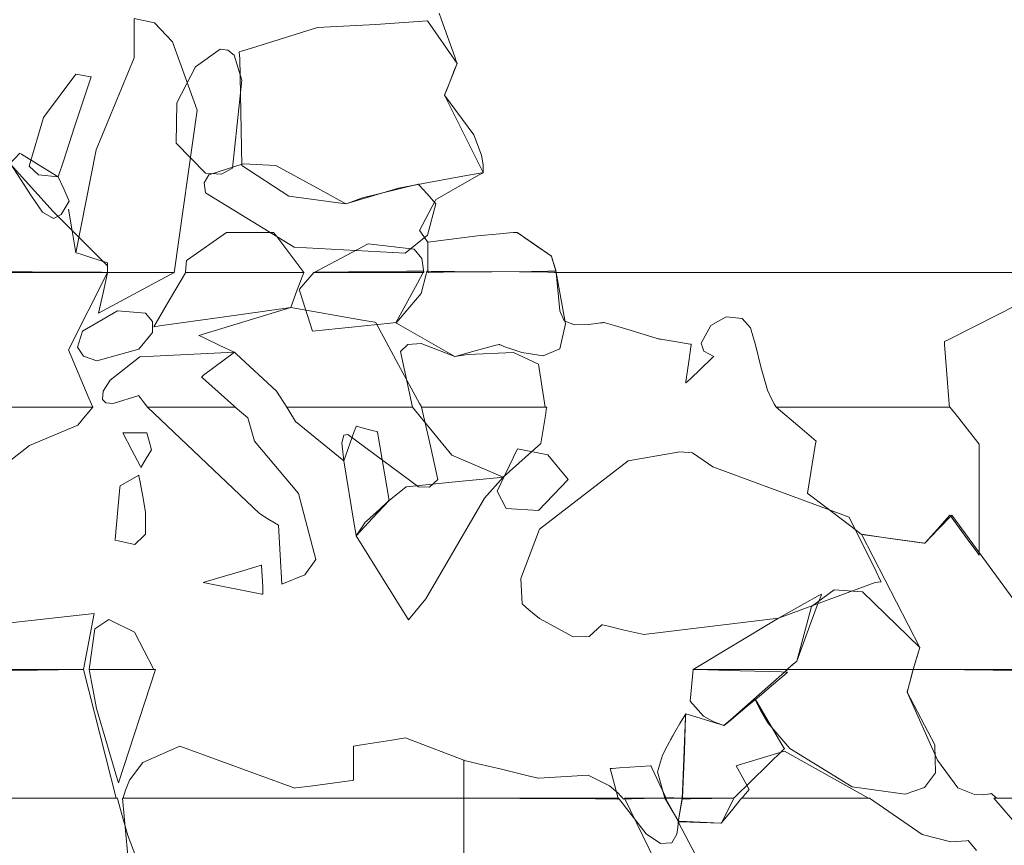
# Model space of a CAD drawing. Units: millimetres. Extents: x -69 to 69, y -62 to 62.
# Drawn here: x -22 to -21, y -19 to -18 of the extents above; entities that cross this region are included whole.
import ezdxf

# ---------------------------------------------------------------- set-up
doc = ezdxf.new("R2010")
doc.units = ezdxf.units.MM
doc.layers.add('Top$20', color=7, linetype='Continuous', true_color=0xffffff)

msp = doc.modelspace()

# ---------------------------------------------------------------- linework, layer by layer
at = {"layer": 'Top$20', "color": 7, "linetype": 'Continuous', "lineweight": 13}
for points in [[(-21.8368, -17.6857), (-21.8147, -17.6902), (-21.7953, -17.7107), (-21.7686, -17.7846), (-21.7936, -17.9604), (-21.7936, -17.9604), (-21.7936, -17.9604), (-21.8296, -17.9602), (-21.8625, -17.96), (-21.8654, -17.96), (-21.8656, -17.96), (-21.8656, -17.96), (-21.8656, -17.96), (-21.8656, -17.96), (-21.8656, -17.96), (-21.8656, -17.96), (-21.8656, -17.9599), (-21.8656, -17.9584), (-21.8656, -17.9549), (-21.8656, -17.9498), (-21.8656, -17.9498), (-21.8656, -17.9498), (-21.8827, -17.9443), (-21.8945, -17.9405), (-21.8995, -17.9389), (-21.8999, -17.9388), (-21.8999, -17.9388), (-21.8999, -17.9388), (-21.878, -17.8277), (-21.8368, -17.728), (-21.8368, -17.7068), (-21.8368, -17.6875), (-21.8368, -17.6858)], [(-21.5069, -17.6798), (-21.5043, -17.6871), (-21.4979, -17.7051), (-21.4901, -17.7271), (-21.4881, -17.7328), (-21.4877, -17.734), (-21.4876, -17.7343), (-21.4876, -17.7343), (-21.4876, -17.7343), (-21.4876, -17.7343), (-21.4876, -17.7343), (-21.4876, -17.7343), (-21.4876, -17.7343), (-21.4876, -17.7344), (-21.4876, -17.7344), (-21.4877, -17.7346), (-21.4879, -17.7351), (-21.4885, -17.7366), (-21.4902, -17.7409), (-21.4943, -17.7515), (-21.499, -17.7633), (-21.5007, -17.7675), (-21.501, -17.7684), (-21.5011, -17.7686), (-21.5011, -17.7686), (-21.5011, -17.7686), (-21.4694, -17.8112), (-21.4611, -17.8335), (-21.4595, -17.8438), (-21.4592, -17.8484), (-21.4592, -17.8504), (-21.4592, -17.8513), (-21.4592, -17.8517), (-21.4592, -17.8519), (-21.4592, -17.852), (-21.4592, -17.852), (-21.4592, -17.852), (-21.4592, -17.852), (-21.4592, -17.852), (-21.4592, -17.852), (-21.4592, -17.852), (-21.4593, -17.8521), (-21.4594, -17.8521), (-21.4598, -17.8523), (-21.4609, -17.853), (-21.4644, -17.855), (-21.4738, -17.8604), (-21.4946, -17.8722), (-21.5092, -17.8805), (-21.5104, -17.8812), (-21.5112, -17.8827), (-21.5282, -17.9146), (-21.5282, -17.9147), (-21.5282, -17.9147), (-21.5268, -17.9167), (-21.5221, -17.9234), (-21.5195, -17.9271), (-21.5193, -17.9274), (-21.5193, -17.9274), (-21.5193, -17.9274), (-21.4654, -17.9205), (-21.4415, -17.9182), (-21.431, -17.9174), (-21.4264, -17.917), (-21.4244, -17.9169), (-21.4235, -17.9168), (-21.4231, -17.9168), (-21.4229, -17.9168), (-21.4229, -17.9168), (-21.4228, -17.9168), (-21.4228, -17.9168), (-21.4228, -17.9168), (-21.4228, -17.9168), (-21.4228, -17.9168), (-21.4228, -17.9168), (-21.4228, -17.9168), (-21.4227, -17.9169), (-21.4225, -17.917), (-21.422, -17.9174), (-21.4203, -17.9185), (-21.4157, -17.9217), (-21.4042, -17.9297), (-21.3902, -17.9394), (-21.3865, -17.9419), (-21.3857, -17.9425), (-21.3856, -17.9426), (-21.3855, -17.9426), (-21.3855, -17.9426), (-21.3855, -17.9426), (-21.3855, -17.9426), (-21.3855, -17.9426), (-21.3855, -17.9426), (-21.3855, -17.9426), (-21.3855, -17.9427), (-21.3854, -17.943), (-21.3852, -17.9437), (-21.3846, -17.9457), (-21.383, -17.9507), (-21.3811, -17.9567), (-21.3806, -17.9583), (-21.3805, -17.9586), (-21.3805, -17.9587), (-21.3805, -17.9587), (-21.3805, -17.9587), (-21.3805, -17.9587), (-21.3805, -17.9587), (-21.3805, -17.9587), (-21.3805, -17.9587), (-21.3806, -17.9587), (-21.3808, -17.9587), (-21.3814, -17.9587), (-21.3835, -17.9587), (-21.3896, -17.9588), (-21.407, -17.959), (-21.4499, -17.9593), (-21.5021, -17.9598), (-21.5157, -17.9599), (-21.5186, -17.96), (-21.5192, -17.96), (-21.5193, -17.96), (-21.5193, -17.96), (-21.5193, -17.96), (-21.5193, -17.96), (-21.5193, -17.96), (-21.5193, -17.9599), (-21.5193, -17.9597), (-21.5193, -17.9593), (-21.5193, -17.9578), (-21.5193, -17.9537), (-21.5193, -17.9437), (-21.5193, -17.9314), (-21.5193, -17.9282), (-21.5193, -17.9276), (-21.5193, -17.9274), (-21.5193, -17.9274), (-21.5193, -17.9274), (-21.5193, -17.9274), (-21.5193, -17.9274), (-21.4654, -17.9205), (-21.4415, -17.9182), (-21.431, -17.9174), (-21.4264, -17.917), (-21.4244, -17.9169), (-21.4235, -17.9168), (-21.4231, -17.9168), (-21.4229, -17.9168), (-21.4229, -17.9168), (-21.4228, -17.9168), (-21.4228, -17.9168), (-21.4228, -17.9168), (-21.4228, -17.9168), (-21.4228, -17.9168), (-21.4228, -17.9168), (-21.4228, -17.9168), (-21.4227, -17.9169), (-21.4225, -17.917), (-21.4218, -17.9175), (-21.4198, -17.9188), (-21.4143, -17.9227), (-21.4013, -17.9317), (-21.3856, -17.9426), (-21.3855, -17.9426), (-21.3805, -17.9599), (-21.3805, -17.96), (-21.3372, -17.96), (-21.2216, -17.96), (-20.9022, -17.96), (-20.3098, -17.96)], [(-21.971, -17.8427), (-21.9245, -17.8943), (-21.8656, -17.9528), (-21.8656, -17.9528), (-21.8656, -17.9528), (-21.8656, -17.9564), (-21.8656, -17.9589), (-21.8656, -17.9599), (-21.8656, -17.96), (-21.8656, -17.96), (-21.8656, -17.96), (-21.9945, -17.96)], [(-21.9079, -17.8918), (-21.9039, -17.9153), (-21.9002, -17.9368), (-21.8999, -17.9387), (-21.8999, -17.9388), (-21.8999, -17.9388), (-21.9039, -17.9153), (-21.9076, -17.8938), (-21.9079, -17.892), (-21.9079, -17.8918), (-21.9079, -17.8918), (-21.9079, -17.8918)], [(-21.7814, -17.96), (-21.7805, -17.9513), (-21.7801, -17.9473), (-21.7801, -17.9473), (-21.7801, -17.9473), (-21.7801, -17.9473), (-21.779, -17.9465), (-21.7369, -17.9168), (-21.7115, -17.9168), (-21.6877, -17.9168), (-21.6861, -17.9168), (-21.6861, -17.9168), (-21.6861, -17.9168), (-21.686, -17.9169), (-21.6826, -17.9214), (-21.6543, -17.9589), (-21.6535, -17.96), (-21.6535, -17.96), (-21.6535, -17.96), (-21.6535, -17.96), (-21.6535, -17.96), (-21.6537, -17.96), (-21.694, -17.96), (-21.7517, -17.96), (-21.7791, -17.96), (-21.7812, -17.96), (-21.7813, -17.96), (-21.7814, -17.96)], [(-22.0831, -17.9589), (-21.9472, -17.9596), (-21.872, -17.9599), (-21.866, -17.96), (-21.8656, -17.96), (-21.8656, -17.96), (-21.8656, -17.96), (-21.8656, -17.96), (-21.9079, -18.0438), (-21.8858, -18.0959), (-21.8817, -18.1056), (-21.8817, -18.1056), (-21.8817, -18.1056), (-21.8841, -18.1056), (-21.9905, -18.1056)], [(-21.6535, -17.96), (-21.6605, -17.979), (-21.6675, -17.9981), (-21.6675, -17.9981), (-21.6675, -17.9981), (-21.7416, -18.0084), (-21.8093, -18.0179), (-21.8152, -18.0188), (-21.8156, -18.0188), (-21.8156, -18.0188), (-21.8156, -18.0188), (-21.8156, -18.0188), (-21.8156, -18.0188), (-21.7985, -17.9896), (-21.7814, -17.9604), (-21.7814, -17.9604), (-21.7814, -17.9604), (-21.7174, -17.9602), (-21.659, -17.96), (-21.6539, -17.96), (-21.6535, -17.96), (-21.6535, -17.96), (-21.6535, -17.96)], [(-20.7804, -17.9602), (-21.1021, -17.9601), (-21.3289, -17.96), (-21.377, -17.96), (-21.3798, -17.96), (-21.3803, -17.96), (-21.3804, -17.96), (-21.3805, -17.96), (-21.3805, -17.96), (-21.3805, -17.96), (-21.3805, -17.96), (-21.3703, -18.0157), (-21.3765, -18.0428), (-21.3944, -18.0501), (-21.4174, -18.0466), (-21.4305, -18.0424), (-21.4369, -18.04), (-21.4399, -18.0388), (-21.4412, -18.0383), (-21.4418, -18.038), (-21.4421, -18.0379), (-21.4422, -18.0379), (-21.4422, -18.0379), (-21.4422, -18.0379), (-21.4423, -18.0379), (-21.4423, -18.0379), (-21.4423, -18.0379), (-21.4423, -18.0379), (-21.4423, -18.0379), (-21.4423, -18.0379), (-21.4424, -18.0379), (-21.4426, -18.038), (-21.4434, -18.0382), (-21.4457, -18.0388), (-21.4522, -18.0406), (-21.468, -18.0449), (-21.4896, -18.0508), (-21.4901, -18.051), (-21.4901, -18.051), (-21.4901, -18.051), (-21.5, -18.0453), (-21.5532, -18.0148), (-21.5536, -18.0146), (-21.5536, -18.0146), (-21.5536, -18.0146), (-21.5536, -18.0146), (-21.5511, -18.0116), (-21.5265, -17.9828), (-21.521, -17.962), (-21.5202, -17.959), (-21.5202, -17.9587), (-21.5202, -17.9587), (-21.5202, -17.9587), (-21.5202, -17.9587), (-21.5201, -17.9587), (-21.5185, -17.9587), (-21.4905, -17.959), (-21.4201, -17.9596), (-21.3895, -17.9599), (-21.3823, -17.96), (-21.3808, -17.96), (-21.3805, -17.96), (-21.3805, -17.96), (-21.3805, -17.96), (-21.3805, -17.96), (-21.3805, -17.96), (-21.3766, -18.0017), (-21.3719, -18.0123), (-21.3605, -18.0167), (-21.3455, -18.0164), (-21.3367, -18.0153), (-21.3324, -18.0147), (-21.3304, -18.0144), (-21.3295, -18.0143), (-21.3291, -18.0142), (-21.3289, -18.0142), (-21.3289, -18.0142), (-21.3288, -18.0142), (-21.3288, -18.0142), (-21.3288, -18.0142), (-21.3288, -18.0142), (-21.3288, -18.0142), (-21.3288, -18.0142), (-21.3287, -18.0142), (-21.3284, -18.0143), (-21.3275, -18.0145), (-21.3249, -18.0153), (-21.3175, -18.0176), (-21.2992, -18.023), (-21.2769, -18.0297), (-21.2711, -18.0315), (-21.2699, -18.0318), (-21.2696, -18.0319), (-21.2696, -18.0319), (-21.2695, -18.0319), (-21.2695, -18.0319), (-21.2695, -18.0319), (-21.2695, -18.0319), (-21.2695, -18.032), (-21.2693, -18.032), (-21.2688, -18.0321), (-21.2672, -18.0323), (-21.2628, -18.0331), (-21.252, -18.0349), (-21.2399, -18.0369), (-21.2356, -18.0377), (-21.2346, -18.0378), (-21.2344, -18.0379), (-21.2344, -18.0379), (-21.2344, -18.0379), (-21.2344, -18.0379), (-21.2344, -18.0379), (-21.2344, -18.0379), (-21.2344, -18.0379), (-21.2344, -18.038), (-21.2344, -18.0382), (-21.2345, -18.0388), (-21.2348, -18.0406), (-21.2355, -18.0459), (-21.2374, -18.0588), (-21.2401, -18.078), (-21.2403, -18.0794), (-21.2403, -18.0797), (-21.2403, -18.0798), (-21.2403, -18.0798), (-21.2403, -18.0798), (-21.2403, -18.0798), (-21.2403, -18.0798), (-21.2403, -18.0797), (-21.2403, -18.0797), (-21.2401, -18.0796), (-21.2397, -18.0791), (-21.2383, -18.0779), (-21.2345, -18.0743), (-21.2251, -18.0654), (-21.2112, -18.0522), (-21.2101, -18.0512), (-21.2099, -18.051), (-21.2099, -18.051), (-21.2099, -18.051), (-21.2099, -18.051), (-21.2207, -18.0453), (-21.2237, -18.0366), (-21.213, -18.0174), (-21.1967, -18.0082), (-21.1794, -18.01), (-21.1701, -18.0201), (-21.1643, -18.0398), (-21.159, -18.0622), (-21.1518, -18.0872), (-21.1472, -18.0976), (-21.1447, -18.1021), (-21.1435, -18.104), (-21.143, -18.1049), (-21.1427, -18.1053), (-21.1426, -18.1055), (-21.1426, -18.1055), (-21.1426, -18.1056), (-21.1426, -18.1056), (-21.1425, -18.1056), (-21.1425, -18.1056), (-21.1425, -18.1056), (-21.1425, -18.1056), (-21.1425, -18.1056), (-21.1425, -18.1056), (-21.1424, -18.1056), (-21.1422, -18.1056), (-21.1414, -18.1056), (-21.1389, -18.1056), (-21.1314, -18.1056), (-21.1101, -18.1056), (-21.0565, -18.1056), (-20.9673, -18.1056), (-20.9575, -18.1056), (-20.9555, -18.1056), (-20.9551, -18.1056), (-20.955, -18.1056), (-20.955, -18.1056), (-20.955, -18.1056), (-20.9552, -18.1026), (-20.9578, -18.0702), (-20.9603, -18.0379), (-20.9605, -18.0349), (-20.955, -18.0321), (-20.9031, -18.006), (-20.8831, -17.996)], [(-21.8817, -18.1056), (-21.8897, -18.1153), (-21.8978, -18.1251), (-21.9501, -18.1471), (-21.982, -18.1721), (-22.0165, -18.1507), (-22.051, -18.1293), (-22.0633, -18.1187), (-22.0756, -18.1081), (-22.0756, -18.1081), (-22.0756, -18.1081), (-22.0756, -18.1069), (-22.0756, -18.106), (-22.0756, -18.1056), (-22.0756, -18.1056), (-22.0756, -18.1056), (-22.0756, -18.1056), (-21.9786, -18.1056), (-21.89, -18.1056), (-21.8822, -18.1056), (-21.8817, -18.1056), (-21.8817, -18.1056), (-21.8817, -18.1056)], [(-21.5261, -18.1056), (-21.5172, -18.1447), (-21.5083, -18.1839), (-21.5174, -18.1921), (-21.5292, -18.1917), (-21.6058, -18.1352), (-21.6099, -18.1359), (-21.6124, -18.1443), (-21.6099, -18.1636), (-21.6099, -18.1636), (-21.6099, -18.1636), (-21.6624, -18.1213), (-21.6696, -18.1092), (-21.6716, -18.1058), (-21.6717, -18.1056), (-21.6717, -18.1056), (-21.6717, -18.1056), (-21.6672, -18.1056), (-21.6505, -18.1056), (-21.5788, -18.1056), (-21.5392, -18.1056), (-21.536, -18.1056), (-21.5358, -18.1056), (-21.5358, -18.1056), (-21.5358, -18.1056), (-21.4931, -18.1576), (-21.4376, -18.1814), (-21.4376, -18.1814), (-21.4376, -18.1814), (-21.397, -18.145), (-21.3921, -18.1147), (-21.3907, -18.1062), (-21.3906, -18.1056), (-21.3906, -18.1056), (-21.3951, -18.1056), (-21.4118, -18.1056), (-21.4832, -18.1056), (-21.5227, -18.1056), (-21.5259, -18.1056), (-21.5261, -18.1056), (-21.5261, -18.1056), (-21.5261, -18.1056)], [(-21.1425, -18.1056), (-21.1169, -18.1274), (-21.0994, -18.1424), (-21.0994, -18.1424), (-21.0994, -18.1424), (-21.0994, -18.1424), (-21.0994, -18.1424), (-21.0994, -18.1425), (-21.0998, -18.1449), (-21.1087, -18.1986), (-21.1087, -18.1987), (-21.1087, -18.1987), (-21.1086, -18.1988), (-21.1078, -18.1994), (-21.0889, -18.2138), (-21.0557, -18.2391), (-21.0504, -18.2431), (-21.0503, -18.2432), (-21.0216, -18.2473), (-20.9829, -18.2527), (-20.9818, -18.2529), (-20.9817, -18.2529), (-20.9817, -18.2529), (-20.9817, -18.2529), (-20.9812, -18.2524), (-20.9681, -18.2377), (-20.9579, -18.2262), (-20.9546, -18.2224), (-20.9546, -18.2224), (-20.9546, -18.2224), (-20.9541, -18.2231), (-20.9474, -18.2322), (-20.9329, -18.252), (-20.9251, -18.2625), (-20.9228, -18.2656), (-20.9228, -18.2656), (-20.9228, -18.2656), (-20.9228, -18.2654), (-20.9228, -18.2614), (-20.9228, -18.2113), (-20.9228, -18.1458), (-20.949, -18.1126), (-20.9545, -18.1057), (-20.9546, -18.1056), (-20.9546, -18.1056), (-20.9546, -18.1056), (-20.956, -18.1056), (-21.0557, -18.1056), (-21.1352, -18.1056), (-21.142, -18.1056), (-21.1425, -18.1056)], [(-21.8491, -18.1335), (-21.8393, -18.1522), (-21.8304, -18.1692), (-21.8297, -18.1707), (-21.8296, -18.1708), (-21.8296, -18.1708), (-21.8296, -18.1708), (-21.8296, -18.1708), (-21.8296, -18.1708), (-21.8239, -18.1613), (-21.8182, -18.1517), (-21.8182, -18.1517), (-21.8182, -18.1517), (-21.8207, -18.1426), (-21.8233, -18.1335), (-21.8233, -18.1335), (-21.8233, -18.1335), (-21.8362, -18.1335), (-21.848, -18.1335), (-21.849, -18.1335), (-21.8491, -18.1335), (-21.8491, -18.1335), (-21.8491, -18.1335)], [(-21.8317, -18.1793), (-21.8438, -18.186), (-21.852, -18.1907), (-21.8521, -18.1907), (-21.8521, -18.1907), (-21.8522, -18.1924), (-21.8545, -18.2165), (-21.8575, -18.2488), (-21.8576, -18.2495), (-21.8576, -18.2495), (-21.8576, -18.2495), (-21.8575, -18.2495), (-21.8542, -18.2503), (-21.836, -18.2542), (-21.836, -18.2542), (-21.836, -18.2542), (-21.8263, -18.2449), (-21.8246, -18.2432), (-21.8245, -18.2432), (-21.8245, -18.2432), (-21.8245, -18.2432), (-21.8245, -18.2432), (-21.8245, -18.2431), (-21.8245, -18.2193), (-21.8275, -18.2024), (-21.8303, -18.1868), (-21.8316, -18.1798), (-21.8317, -18.1793), (-21.8317, -18.1793), (-21.8317, -18.1793)], [(-20.8708, -18.3342), (-20.9525, -18.2224), (-20.9525, -18.2224), (-20.9525, -18.2224), (-20.9671, -18.2377), (-20.9817, -18.2529), (-20.9817, -18.2529), (-20.9817, -18.2529), (-21.016, -18.248), (-21.0473, -18.2436), (-21.0501, -18.2432), (-21.0502, -18.2432), (-21.0503, -18.2432), (-20.9872, -18.3655), (-20.9872, -18.3655), (-20.9872, -18.3655), (-20.9914, -18.3796), (-20.9944, -18.3892), (-20.9944, -18.3892), (-21.129, -18.3892), (-21.1307, -18.3892), (-21.129, -18.3878), (-21.1201, -18.3803), (-21.1201, -18.3803), (-21.0976, -18.3192), (-21.0943, -18.3103), (-21.0934, -18.3079), (-21.0934, -18.3079), (-21.0976, -18.3099), (-21.14, -18.3338), (-21.2323, -18.3892), (-21.2323, -18.3892), (-21.2323, -18.3892), (-21.1815, -18.3892), (-21.1351, -18.3892), (-21.131, -18.3892), (-21.1307, -18.3892), (-21.1307, -18.3892), (-21.1307, -18.3892), (-21.1307, -18.3892), (-21.1254, -18.3848), (-21.1201, -18.3803), (-21.1044, -18.3213), (-21.0798, -18.3031), (-21.0491, -18.3054), (-20.9872, -18.3655), (-20.9872, -18.3655), (-20.9872, -18.3655), (-20.9908, -18.3774), (-20.9941, -18.3882), (-20.9944, -18.3892), (-20.9944, -18.3892), (-20.9944, -18.3892), (-20.9944, -18.3892), (-20.8293, -18.3892)], [(-21.7623, -18.2952), (-21.6989, -18.3078), (-21.6975, -18.3079), (-21.6975, -18.3079), (-21.6975, -18.3079), (-21.6975, -18.3079), (-21.6975, -18.3079), (-21.6975, -18.3079), (-21.6975, -18.3003), (-21.6992, -18.277), (-21.6992, -18.2766), (-21.6992, -18.2766), (-21.6992, -18.2766), (-21.6992, -18.2766), (-21.6993, -18.2766), (-21.7192, -18.2825), (-21.7477, -18.2909), (-21.7612, -18.2949), (-21.7622, -18.2952), (-21.7623, -18.2952), (-21.7623, -18.2952)], [(-22.0346, -18.3914), (-21.9414, -18.39), (-21.8956, -18.3893), (-21.8921, -18.3892), (-21.8919, -18.3892), (-21.8918, -18.3892), (-21.8918, -18.3892), (-21.8563, -18.5285), (-21.8563, -18.5285), (-21.8563, -18.5285), (-22.1298, -18.5285)], [(-21.8855, -18.3892), (-21.8815, -18.4104), (-21.8774, -18.4316), (-21.8656, -18.4718), (-21.8548, -18.5085), (-21.8538, -18.5118), (-21.8537, -18.512), (-21.8537, -18.512), (-21.8537, -18.512), (-21.8139, -18.3892), (-21.8139, -18.3892), (-21.8139, -18.3892), (-21.8497, -18.3892), (-21.8824, -18.3892), (-21.8853, -18.3892), (-21.8855, -18.3892), (-21.8855, -18.3892), (-21.8855, -18.3892)], [(-20.8772, -18.3903), (-20.9695, -18.3895), (-20.9903, -18.3893), (-20.9944, -18.3892), (-20.9944, -18.3893), (-20.997, -18.3992), (-20.9997, -18.41), (-21.0005, -18.413), (-21.0007, -18.4136), (-21.0007, -18.4138), (-21.0007, -18.4138), (-21.0007, -18.4138), (-20.9708, -18.4709), (-20.9702, -18.5009), (-20.9822, -18.5167), (-21.0029, -18.5242), (-21.0602, -18.5161), (-21.1277, -18.4747), (-21.1514, -18.4471), (-21.1596, -18.4333), (-21.1628, -18.427), (-21.164, -18.4241), (-21.1646, -18.4228), (-21.1648, -18.4223), (-21.1649, -18.422), (-21.165, -18.4219), (-21.165, -18.4219), (-21.165, -18.4218), (-21.165, -18.4218), (-21.165, -18.4218), (-21.165, -18.4218), (-21.165, -18.4218), (-21.165, -18.4218), (-21.1649, -18.4218), (-21.1647, -18.4216), (-21.1642, -18.4212), (-21.1627, -18.4199), (-21.1583, -18.4162), (-21.1476, -18.407), (-21.1317, -18.3935), (-21.1304, -18.3923), (-21.1303, -18.3922), (-21.1303, -18.3922), (-21.1303, -18.3922), (-21.1303, -18.3922), (-21.1303, -18.3922), (-21.1303, -18.3922), (-21.1303, -18.3922), (-21.1303, -18.3922), (-21.1305, -18.3922), (-21.131, -18.3922), (-21.1325, -18.3921), (-21.137, -18.392), (-21.1498, -18.3916), (-21.1813, -18.3907), (-21.2279, -18.3894), (-21.232, -18.3892), (-21.2322, -18.3892), (-21.2323, -18.3892), (-21.2323, -18.3892), (-21.2323, -18.3892), (-21.2354, -18.4236), (-21.2209, -18.4399), (-21.2098, -18.4458), (-21.2039, -18.4481), (-21.2011, -18.4491), (-21.1999, -18.4495), (-21.1993, -18.4496), (-21.199, -18.4497), (-21.1989, -18.4497), (-21.1989, -18.4498), (-21.1989, -18.4498), (-21.1988, -18.4498), (-21.1988, -18.4498), (-21.1988, -18.4498), (-21.1988, -18.4498), (-21.1988, -18.4498), (-21.1988, -18.4498), (-21.1988, -18.4497), (-21.1986, -18.4496), (-21.1981, -18.4491), (-21.1965, -18.4477), (-21.1919, -18.4436), (-21.1793, -18.4325), (-21.1515, -18.408), (-21.1303, -18.3892), (-21.1244, -18.3892), (-20.9948, -18.3892), (-20.9944, -18.3892), (-20.9944, -18.3892), (-20.9944, -18.3892), (-20.9944, -18.3892), (-20.9944, -18.3892), (-20.9944, -18.3894), (-20.9954, -18.3931), (-20.9991, -18.4075), (-21.0004, -18.4124), (-21.0006, -18.4135), (-21.0007, -18.4137), (-21.0007, -18.4138), (-21.0007, -18.4138), (-21.0007, -18.4138), (-20.9681, -18.4872), (-20.946, -18.5173), (-20.9279, -18.5246), (-20.9182, -18.5248), (-20.9136, -18.5242), (-20.9114, -18.5238), (-20.9105, -18.5236), (-20.91, -18.5235), (-20.9099, -18.5235), (-20.9098, -18.5234), (-20.9097, -18.5234), (-20.9097, -18.5234), (-20.9097, -18.5234), (-20.9097, -18.5234), (-20.9097, -18.5234), (-20.9097, -18.5234), (-20.9097, -18.5234), (-20.9097, -18.5235), (-20.9096, -18.5236), (-20.9093, -18.5238), (-20.9084, -18.5246), (-20.9065, -18.5264), (-20.9042, -18.5285), (-20.9042, -18.5285), (-20.8977, -18.5285), (-20.8851, -18.5285)], [(-21.4804, -18.5285), (-21.4804, -18.5285), (-21.4804, -18.5284), (-21.4804, -18.5282), (-21.4804, -18.5276), (-21.4804, -18.5258), (-21.4804, -18.5206), (-21.4804, -18.508), (-21.4804, -18.4892), (-21.4804, -18.4876), (-21.4804, -18.4875), (-21.4804, -18.4874), (-21.4804, -18.4874), (-21.4804, -18.4874), (-21.4804, -18.4874), (-21.4803, -18.4874), (-21.4803, -18.4875), (-21.4802, -18.4875), (-21.4798, -18.4876), (-21.4786, -18.4879), (-21.475, -18.4887), (-21.4648, -18.4912), (-21.4397, -18.4972), (-21.4091, -18.5045), (-21.4012, -18.5064), (-21.3995, -18.5068), (-21.3992, -18.5069), (-21.3991, -18.5069), (-21.3991, -18.5069), (-21.3991, -18.5069), (-21.3457, -18.5034), (-21.3226, -18.5152), (-21.3139, -18.5227), (-21.3103, -18.5263), (-21.3088, -18.528), (-21.3082, -18.5288), (-21.3079, -18.5291), (-21.3077, -18.5292), (-21.3077, -18.5293), (-21.3077, -18.5293), (-21.3077, -18.5293), (-21.3076, -18.5294), (-21.3076, -18.5294), (-21.3076, -18.5294), (-21.3076, -18.5294), (-21.3076, -18.5294), (-21.3076, -18.5294), (-21.3075, -18.5294), (-21.3073, -18.5293), (-21.3067, -18.5293), (-21.3047, -18.5293), (-21.2991, -18.5292), (-21.2852, -18.5289), (-21.2647, -18.5285), (-21.2629, -18.5285), (-21.2628, -18.5285), (-21.2628, -18.5285), (-21.2708, -18.4999), (-21.2653, -18.4821), (-21.2605, -18.4723), (-21.2579, -18.4674), (-21.2566, -18.4652), (-21.256, -18.4641), (-21.2558, -18.4637), (-21.2557, -18.4635), (-21.2556, -18.4634), (-21.2556, -18.4634), (-21.2556, -18.4633), (-21.2556, -18.4633), (-21.2556, -18.4633), (-21.2556, -18.4633), (-21.2555, -18.4632), (-21.2554, -18.4631), (-21.2552, -18.4626), (-21.2543, -18.4612), (-21.252, -18.4571), (-21.2465, -18.4477), (-21.2403, -18.4371), (-21.2403, -18.4371), (-21.2403, -18.4371), (-21.2403, -18.4371), (-21.2403, -18.4371), (-21.2403, -18.4373), (-21.2404, -18.4383), (-21.2405, -18.4416), (-21.2409, -18.4515), (-21.2418, -18.4776), (-21.2437, -18.5282), (-21.2437, -18.5292), (-21.2437, -18.5294), (-21.2437, -18.5294), (-21.2437, -18.5294), (-21.2351, -18.5292), (-21.1887, -18.5285), (-21.1873, -18.5272), (-21.1343, -18.4754), (-21.1336, -18.4747), (-21.1341, -18.474), (-21.1362, -18.4705), (-21.1639, -18.4237), (-21.1649, -18.422), (-21.165, -18.4219), (-21.165, -18.4218), (-21.165, -18.4218), (-21.165, -18.4218), (-21.165, -18.4218), (-21.1651, -18.4219), (-21.1667, -18.4233), (-21.1738, -18.4291), (-21.1908, -18.4432), (-21.1988, -18.4498), (-21.2084, -18.4469), (-21.2342, -18.439), (-21.2401, -18.4372), (-21.2403, -18.4371), (-21.2403, -18.4371), (-21.2403, -18.4371), (-21.2403, -18.4371), (-21.2403, -18.4375), (-21.2404, -18.44), (-21.2435, -18.5126), (-21.2441, -18.5283), (-21.2441, -18.5285), (-21.2441, -18.5285), (-21.2441, -18.5285), (-21.2442, -18.5285), (-21.2443, -18.5285), (-21.2549, -18.5285), (-21.2599, -18.5285), (-21.2612, -18.5285), (-21.2614, -18.5285), (-21.2615, -18.5285), (-21.2615, -18.5285), (-21.2615, -18.5285), (-21.2615, -18.5285), (-21.2615, -18.5285), (-21.2615, -18.5285), (-21.2615, -18.5285), (-21.2615, -18.5284), (-21.2616, -18.5283), (-21.2618, -18.5278), (-21.2625, -18.5264), (-21.2644, -18.5224), (-21.2691, -18.5124), (-21.2769, -18.4957), (-21.2778, -18.4938), (-21.278, -18.4935), (-21.278, -18.4934), (-21.278, -18.4934), (-21.2781, -18.4934), (-21.2781, -18.4934), (-21.2784, -18.4934), (-21.3118, -18.4956), (-21.3198, -18.4962), (-21.3216, -18.4963), (-21.322, -18.4963), (-21.322, -18.4963), (-21.322, -18.4963), (-21.3199, -18.5043), (-21.3141, -18.5258), (-21.3133, -18.529), (-21.3132, -18.5293), (-21.3132, -18.5294), (-21.3132, -18.5294), (-21.3132, -18.5294), (-21.3132, -18.5294), (-21.3132, -18.5294), (-21.3134, -18.5294), (-21.3141, -18.5294), (-21.3377, -18.5292), (-21.4196, -18.5288), (-21.4788, -18.5285), (-21.4803, -18.5285), (-21.4804, -18.5285), (-21.4804, -18.5285), (-21.4804, -18.5285), (-21.4804, -18.5284), (-21.4804, -18.5274), (-21.4804, -18.5235), (-21.4804, -18.4899), (-21.4804, -18.4874), (-21.5369, -18.4658), (-21.5434, -18.4633), (-21.558, -18.4656), (-21.5909, -18.4708), (-21.5995, -18.4722), (-21.5997, -18.4722), (-21.5997, -18.4722), (-21.5997, -18.4722), (-21.5997, -18.4723), (-21.5997, -18.5075), (-21.5997, -18.5087), (-21.5997, -18.509), (-21.5997, -18.509), (-21.5997, -18.509), (-21.5997, -18.509), (-21.5998, -18.509), (-21.5999, -18.5091), (-21.6002, -18.5091), (-21.6011, -18.5092), (-21.6039, -18.5096), (-21.6435, -18.5149), (-21.6587, -18.5169), (-21.6623, -18.5174), (-21.6631, -18.5175), (-21.6632, -18.5175), (-21.6632, -18.5175), (-21.6632, -18.5175), (-21.7874, -18.4722), (-21.8274, -18.4898), (-21.8418, -18.5091), (-21.8462, -18.5196), (-21.8477, -18.5245), (-21.8482, -18.5267), (-21.8485, -18.5277), (-21.8486, -18.5282), (-21.8486, -18.5284), (-21.8487, -18.5284), (-21.8487, -18.5285), (-21.8487, -18.5285), (-21.8487, -18.5285), (-21.8487, -18.5285), (-21.8487, -18.5285), (-21.8487, -18.5285), (-21.8486, -18.5285), (-21.8486, -18.5285), (-21.8484, -18.5285), (-21.8478, -18.5285), (-21.8461, -18.5285), (-21.8406, -18.5285), (-21.8243, -18.5285), (-21.7782, -18.5285), (-21.6645, -18.5285), (-21.4962, -18.5285), (-21.4814, -18.5285), (-21.4804, -18.5285), (-21.4804, -18.5285), (-21.4804, -18.5285)], [(-22.0438, -18.5285), (-21.8712, -18.5285), (-21.8561, -18.5285), (-21.8551, -18.5285), (-21.855, -18.5285), (-21.855, -18.5285), (-21.855, -18.5285), (-21.855, -18.5286), (-21.8545, -18.5302), (-21.8493, -18.5486), (-21.8436, -18.5687), (-21.8224, -18.6246), (-21.8031, -18.6757), (-21.8014, -18.6802), (-21.8013, -18.6805), (-21.8013, -18.6805), (-21.8013, -18.6805), (-21.9901, -18.7554)], [(-21.4802, -18.6314), (-21.4803, -18.5737), (-21.4804, -18.5484), (-21.4804, -18.5373), (-21.4804, -18.5324), (-21.4804, -18.5302), (-21.4804, -18.5292), (-21.4804, -18.5288), (-21.4804, -18.5286), (-21.4804, -18.5286), (-21.4804, -18.5285), (-21.4804, -18.5285), (-21.4804, -18.5285), (-21.4804, -18.5285), (-21.4804, -18.5285), (-21.4804, -18.5285), (-21.4806, -18.5285), (-21.4812, -18.5285), (-21.4829, -18.5285), (-21.4884, -18.5285), (-21.5047, -18.5285), (-21.551, -18.5285), (-21.6649, -18.5285), (-21.8336, -18.5285), (-21.8484, -18.5285), (-21.8494, -18.5285), (-21.8495, -18.5285), (-21.8495, -18.5285), (-21.8495, -18.5285), (-21.8495, -18.5285), (-21.8422, -18.6064)], [(-21.4802, -18.6314), (-21.4804, -18.5737), (-21.4804, -18.5484), (-21.4804, -18.5373), (-21.4804, -18.5324), (-21.4804, -18.5302), (-21.4804, -18.5292), (-21.4804, -18.5288), (-21.4804, -18.5286), (-21.4804, -18.5286), (-21.4804, -18.5285), (-21.4804, -18.5285), (-21.4804, -18.5285), (-21.4804, -18.5285), (-21.4804, -18.5285), (-21.4803, -18.5285), (-21.4803, -18.5285), (-21.48, -18.5285), (-21.4792, -18.5285), (-21.4767, -18.5285), (-21.4693, -18.5285), (-21.4484, -18.5285), (-21.3968, -18.5285), (-21.3393, -18.5285), (-21.315, -18.5285), (-21.3133, -18.5285), (-21.3132, -18.5285), (-21.3131, -18.5285), (-21.3131, -18.5285), (-21.2832, -18.567), (-21.2677, -18.5773), (-21.2555, -18.5768), (-21.2499, -18.5672), (-21.2487, -18.56), (-21.2484, -18.5563), (-21.2484, -18.5545), (-21.2484, -18.5537), (-21.2484, -18.5533), (-21.2484, -18.5532), (-21.2484, -18.5531), (-21.2484, -18.5531), (-21.2484, -18.5531), (-21.2484, -18.5531), (-21.2484, -18.5531), (-21.2484, -18.553), (-21.2484, -18.553), (-21.2485, -18.5529), (-21.2487, -18.5526), (-21.2492, -18.5515), (-21.2509, -18.5487), (-21.255, -18.5414), (-21.2618, -18.5293), (-21.2627, -18.5278), (-21.2628, -18.5277), (-21.2628, -18.5277), (-21.2628, -18.5277), (-21.2628, -18.5277), (-21.2627, -18.5277), (-21.2626, -18.5277), (-21.262, -18.5277), (-21.2442, -18.5285), (-21.2441, -18.5285), (-21.2441, -18.5285), (-21.2441, -18.5285), (-21.2441, -18.5285), (-21.2441, -18.5285), (-21.2441, -18.5285), (-21.2442, -18.5286), (-21.2448, -18.5323), (-21.2482, -18.5521), (-21.2483, -18.5529), (-21.2484, -18.553), (-21.2484, -18.553), (-21.2484, -18.5531), (-21.2481, -18.5531), (-21.2472, -18.5531), (-21.2023, -18.5556), (-21.2018, -18.5556), (-21.2017, -18.5554), (-21.1968, -18.5456), (-21.1887, -18.5295), (-21.1883, -18.5286), (-21.1883, -18.5285), (-21.1883, -18.5285), (-21.1883, -18.5285), (-21.1883, -18.5285), (-21.1883, -18.5285), (-21.1883, -18.5285), (-21.1884, -18.5285), (-21.1942, -18.5285), (-21.2426, -18.5285), (-21.2437, -18.5285), (-21.244, -18.53), (-21.2481, -18.5518), (-21.2483, -18.5528), (-21.2484, -18.553), (-21.2484, -18.553), (-21.2484, -18.5531), (-21.2484, -18.5531), (-21.2484, -18.553), (-21.2484, -18.553), (-21.2484, -18.553), (-21.2485, -18.5528), (-21.2488, -18.5523), (-21.2572, -18.538), (-21.2628, -18.5285), (-21.2631, -18.5285), (-21.2862, -18.5285), (-21.3015, -18.5285), (-21.3053, -18.5285), (-21.3062, -18.5285), (-21.3063, -18.5285), (-21.3064, -18.5285), (-21.3064, -18.5285), (-21.2533, -18.638)], [(-20.9259, -18.585), (-20.9308, -18.5789), (-20.9347, -18.5742), (-20.9366, -18.5746), (-20.9535, -18.5756), (-20.9846, -18.5677), (-21.0414, -18.5285), (-21.0414, -18.5285), (-21.0414, -18.5285), (-21.1106, -18.5285), (-21.1738, -18.5285), (-21.1794, -18.5285), (-21.1798, -18.5285), (-21.1798, -18.5285), (-21.1798, -18.5285), (-21.1798, -18.5285), (-21.1908, -18.5421), (-21.2018, -18.5556), (-21.2018, -18.5556), (-21.2018, -18.5556), (-21.2251, -18.5548), (-21.2464, -18.554), (-21.2482, -18.5539), (-21.2484, -18.5539), (-21.2484, -18.5539), (-21.2484, -18.5539), (-21.2484, -18.5539), (-21.2484, -18.5539), (-21.1112, -18.8155)], [(-20.9072, -18.5285), (-20.878, -18.5624)], [(-20.8185, -18.5285), (-20.9, -18.5285), (-20.9067, -18.5285), (-20.9072, -18.5285)]]:
    msp.add_lwpolyline(points, dxfattribs=at)
for points in [[(-21.6387, -17.6954), (-21.7101, -17.7175), (-21.7206, -17.7208), (-21.7234, -17.7216), (-21.7234, -17.7216), (-21.7234, -17.7217), (-21.7233, -17.7221), (-21.7227, -17.7287), (-21.7204, -17.8444), (-21.6695, -17.8778), (-21.6078, -17.8859), (-21.5509, -17.869), (-21.5185, -17.8627), (-21.4814, -17.856), (-21.4609, -17.8523), (-21.4593, -17.852), (-21.4592, -17.852), (-21.4592, -17.852), (-21.5011, -17.7686), (-21.5011, -17.7686), (-21.5011, -17.7686), (-21.4943, -17.7515), (-21.4876, -17.7343), (-21.5194, -17.6881), (-21.5755, -17.6922), (-21.6387, -17.6954)], [(-21.7598, -17.8529), (-21.7914, -17.8204), (-21.7907, -17.7768), (-21.7706, -17.7378), (-21.7439, -17.7189), (-21.7357, -17.7198), (-21.7288, -17.7252), (-21.7204, -17.7521), (-21.7204, -17.7521), (-21.7204, -17.7521), (-21.7303, -17.8475), (-21.7423, -17.8539), (-21.7598, -17.8529)], [(-21.8999, -17.7458), (-21.8916, -17.7472), (-21.8841, -17.7486), (-21.8834, -17.7487), (-21.8834, -17.7487), (-21.8834, -17.7487), (-21.9012, -17.8027), (-21.9134, -17.8398), (-21.9185, -17.8555), (-21.9189, -17.8566), (-21.9189, -17.8567), (-21.9189, -17.8567), (-21.9403, -17.8547), (-21.9503, -17.8452), (-21.9349, -17.7926), (-21.8999, -17.7458)], [(-21.9604, -17.8313), (-21.9604, -17.8313), (-21.9603, -17.8314), (-21.9586, -17.8324), (-21.9397, -17.844), (-21.9189, -17.8567), (-21.9189, -17.8567), (-21.9189, -17.8567), (-21.913, -17.8698), (-21.9071, -17.8829), (-21.9159, -17.8973), (-21.9242, -17.9018), (-21.9361, -17.8948), (-21.9477, -17.8777), (-21.971, -17.8419), (-21.971, -17.8419), (-21.971, -17.8419), (-21.9657, -17.8366), (-21.9609, -17.8317), (-21.9605, -17.8313), (-21.9604, -17.8313), (-21.9604, -17.8313), (-21.9604, -17.8313)], [(-21.5295, -17.8647), (-21.59, -17.8795), (-21.6063, -17.8854), (-21.6078, -17.8859), (-21.6078, -17.8859), (-21.6078, -17.8859), (-21.6078, -17.8859), (-21.6078, -17.8859), (-21.6386, -17.869), (-21.6836, -17.8444), (-21.719, -17.8427), (-21.7559, -17.8547), (-21.761, -17.8631), (-21.7598, -17.874), (-21.7598, -17.874), (-21.6636, -17.9327), (-21.5438, -17.9393), (-21.5195, -17.9199), (-21.5104, -17.8859), (-21.5104, -17.8859), (-21.5104, -17.8859), (-21.52, -17.8753), (-21.5287, -17.8656), (-21.5294, -17.8648), (-21.5295, -17.8647), (-21.5295, -17.8647), (-21.5295, -17.8647)], [(-21.5235, -17.96), (-21.5256, -17.9452), (-21.534, -17.9348), (-21.5839, -17.9291), (-21.6421, -17.96), (-21.6421, -17.96), (-21.6421, -17.96), (-21.5828, -17.96), (-21.5286, -17.96), (-21.5239, -17.96), (-21.5236, -17.96), (-21.5235, -17.96), (-21.5235, -17.96)], [(-21.7936, -17.96), (-21.8753, -18.004), (-21.8753, -18.004), (-21.8753, -18.004), (-21.8705, -17.9822), (-21.8656, -17.9604), (-21.8656, -17.9604), (-21.8656, -17.9604), (-21.8296, -17.9602), (-21.7967, -17.96), (-21.7938, -17.96), (-21.7937, -17.96), (-21.7936, -17.96), (-21.7936, -17.96)], [(-21.6425, -17.96), (-21.6559, -17.9758), (-21.6568, -17.9768), (-21.6569, -17.9769), (-21.6569, -17.9769), (-21.6569, -17.9769), (-21.6569, -17.977), (-21.6575, -17.978), (-21.6581, -17.9789), (-21.6581, -17.979), (-21.6582, -17.979), (-21.6582, -17.979), (-21.6582, -17.979), (-21.6581, -17.9792), (-21.6572, -17.9819), (-21.6438, -18.0235), (-21.6438, -18.0235), (-21.6438, -18.0235), (-21.5595, -18.0148), (-21.554, -18.0142), (-21.5536, -18.0142), (-21.5536, -18.0142), (-21.5536, -18.0142), (-21.5535, -18.014), (-21.5533, -18.0137), (-21.5305, -17.9716), (-21.524, -17.9596), (-21.5236, -17.9588), (-21.5235, -17.9587), (-21.5235, -17.9587), (-21.5235, -17.9587), (-21.5275, -17.9588), (-21.5421, -17.9589), (-21.6049, -17.9596), (-21.6396, -17.9599), (-21.6423, -17.96), (-21.6425, -17.96), (-21.6425, -17.96), (-21.6425, -17.96)], [(-21.855, -18.0015), (-21.8928, -18.0237), (-21.8981, -18.0408), (-21.8915, -18.0507), (-21.8773, -18.0557), (-21.8317, -18.043), (-21.8317, -18.043), (-21.8317, -18.043), (-21.8169, -18.025), (-21.817, -18.013), (-21.8246, -18.0041), (-21.855, -18.0015)], [(-21.6717, -18.1056), (-21.6828, -18.0885), (-21.7266, -18.048), (-21.7284, -18.0464), (-21.7284, -18.0463), (-21.7285, -18.0463), (-21.7441, -18.0389), (-21.7595, -18.0316), (-21.7664, -18.0284), (-21.7669, -18.0281), (-21.767, -18.0281), (-21.6675, -17.9981), (-21.59, -18.0116), (-21.5766, -18.014), (-21.5758, -18.0141), (-21.5756, -18.0142), (-21.5756, -18.0142), (-21.5747, -18.0157), (-21.5508, -18.0599), (-21.5282, -18.1017), (-21.5265, -18.1048), (-21.5262, -18.1054), (-21.5261, -18.1056), (-21.5261, -18.1056), (-21.5255, -18.1056), (-21.5173, -18.1056), (-21.4436, -18.1056), (-21.3965, -18.1056), (-21.3926, -18.1056), (-21.3923, -18.1056), (-21.3923, -18.1056), (-21.3923, -18.1056), (-21.3996, -18.0592), (-21.4267, -18.0465), (-21.4759, -18.0488), (-21.4901, -18.051), (-21.5265, -18.037), (-21.5408, -18.0381), (-21.5487, -18.0457), (-21.5358, -18.1056), (-21.5358, -18.1056), (-21.5358, -18.1056), (-21.6038, -18.1056), (-21.6659, -18.1056), (-21.6713, -18.1056), (-21.6717, -18.1056), (-21.6717, -18.1056), (-21.6717, -18.1056)], [(-21.8224, -18.1056), (-21.8271, -18.0995), (-21.8303, -18.0952), (-21.8316, -18.0935), (-21.8317, -18.0933), (-21.8317, -18.0933), (-21.8317, -18.0933), (-21.8597, -18.1017), (-21.8673, -18.1009), (-21.8711, -18.0974), (-21.8704, -18.0884), (-21.8627, -18.0766), (-21.8307, -18.0514), (-21.7284, -18.0463), (-21.7284, -18.0463), (-21.7284, -18.0463), (-21.7617, -18.0712), (-21.7638, -18.0729), (-21.764, -18.073), (-21.764, -18.073), (-21.7639, -18.0731), (-21.7637, -18.0733), (-21.7624, -18.0744), (-21.7458, -18.0893), (-21.7292, -18.1042), (-21.7279, -18.1053), (-21.7277, -18.1055), (-21.7276, -18.1056), (-21.7276, -18.1056), (-21.7276, -18.1056), (-21.728, -18.1056), (-21.7338, -18.1056), (-21.786, -18.1056), (-21.8195, -18.1056), (-21.8222, -18.1056), (-21.8224, -18.1056), (-21.8224, -18.1056)], [(-21.7276, -18.1056), (-21.7208, -18.1115), (-21.714, -18.1174), (-21.714, -18.1174), (-21.714, -18.1174), (-21.7104, -18.1299), (-21.7068, -18.1424), (-21.659, -18.1991), (-21.6402, -18.2703), (-21.6521, -18.2871), (-21.6772, -18.2969), (-21.6772, -18.2969), (-21.6772, -18.2969), (-21.6789, -18.2652), (-21.6806, -18.2334), (-21.6806, -18.2334), (-21.6806, -18.2334), (-21.691, -18.2271), (-21.7014, -18.2207), (-21.8224, -18.1056), (-21.8224, -18.1056), (-21.8224, -18.1056), (-21.775, -18.1056), (-21.7317, -18.1056), (-21.7279, -18.1056), (-21.7276, -18.1056), (-21.7276, -18.1056), (-21.7276, -18.1056)], [(-21.5612, -18.2068), (-21.5738, -18.1328), (-21.5739, -18.1323), (-21.5739, -18.1323), (-21.5739, -18.1323), (-21.574, -18.1322), (-21.5779, -18.1312), (-21.5915, -18.1277), (-21.5964, -18.1264), (-21.5968, -18.1263), (-21.5968, -18.1263), (-21.5968, -18.1263), (-21.5968, -18.1263), (-21.5972, -18.1276), (-21.5988, -18.1322), (-21.6099, -18.1636), (-21.6099, -18.1636), (-21.6099, -18.1636), (-21.5988, -18.2322), (-21.5972, -18.2422), (-21.5968, -18.2449), (-21.5968, -18.2449), (-21.5968, -18.2449), (-21.5968, -18.2449), (-21.5966, -18.2446), (-21.5946, -18.2415), (-21.5875, -18.2306), (-21.5875, -18.2305), (-21.5875, -18.2305), (-21.5875, -18.2305), (-21.5874, -18.2304), (-21.5857, -18.2289), (-21.5713, -18.2159), (-21.562, -18.2075), (-21.5613, -18.2068), (-21.5612, -18.2068), (-21.5612, -18.2068)], [(-21.3673, -18.1839), (-21.3997, -18.2173), (-21.4344, -18.2154), (-21.4441, -18.1964), (-21.4224, -18.1509), (-21.4224, -18.1509), (-21.4224, -18.1509), (-21.3896, -18.1572), (-21.3673, -18.1839)], [(-21.0634, -18.2245), (-21.0344, -18.2835), (-21.0302, -18.2921), (-21.0291, -18.2944), (-21.0291, -18.2944), (-21.0291, -18.2944), (-21.0295, -18.2945), (-21.0355, -18.2952), (-21.14, -18.3338), (-21.2856, -18.3515), (-21.3083, -18.3463), (-21.3239, -18.3426), (-21.3304, -18.3411), (-21.3309, -18.341), (-21.3309, -18.341), (-21.3309, -18.341), (-21.3447, -18.3537), (-21.362, -18.3541), (-21.3986, -18.3342), (-21.4101, -18.3248), (-21.4173, -18.3185), (-21.4185, -18.291), (-21.3986, -18.2376), (-21.3027, -18.1639), (-21.2467, -18.1539), (-21.2331, -18.1551), (-21.2108, -18.1704), (-21.0634, -18.2245)], [(-21.5612, -18.2068), (-21.579, -18.2258), (-21.5968, -18.2449), (-21.5401, -18.3355), (-21.5401, -18.3355), (-21.5401, -18.3355), (-21.5215, -18.3129), (-21.4579, -18.2042), (-21.4377, -18.1815), (-21.4376, -18.1814), (-21.4376, -18.1814), (-21.4406, -18.1817), (-21.4895, -18.1866), (-21.5392, -18.1916), (-21.5426, -18.1919), (-21.5426, -18.192), (-21.5426, -18.192), (-21.5485, -18.1966), (-21.5569, -18.2033), (-21.5609, -18.2065), (-21.5612, -18.2068), (-21.5612, -18.2068), (-21.5612, -18.2068), (-21.5612, -18.2068)], [(-22.0883, -18.3892), (-22.0883, -18.3892), (-22.0883, -18.3892), (-22.0883, -18.3892), (-22.0883, -18.389), (-22.0891, -18.3863), (-22.09, -18.3833), (-22.0982, -18.3746), (-22.1002, -18.3665), (-22.0885, -18.352), (-21.88, -18.3287), (-21.88, -18.3287), (-21.88, -18.3287), (-21.8859, -18.359), (-21.8918, -18.3892), (-21.8918, -18.3892), (-21.8918, -18.3892), (-21.9901, -18.3892), (-22.0798, -18.3892), (-22.0877, -18.3892), (-22.0882, -18.3892), (-22.0883, -18.3892), (-22.0883, -18.3892)], [(-21.8156, -18.3892), (-21.8363, -18.3491), (-21.8642, -18.3351), (-21.8792, -18.3452), (-21.8855, -18.3892), (-21.8855, -18.3892), (-21.8855, -18.3892), (-21.8506, -18.3892), (-21.8186, -18.3892), (-21.8158, -18.3892), (-21.8157, -18.3892), (-21.8157, -18.3892), (-21.8156, -18.3892)], [(-21.0426, -18.5285), (-21.1336, -18.4777), (-21.1597, -18.4855), (-21.1835, -18.4927), (-21.1856, -18.4933), (-21.1857, -18.4934), (-21.1857, -18.4934), (-21.1787, -18.5063), (-21.1717, -18.5192), (-21.1717, -18.5192), (-21.1717, -18.5192), (-21.1758, -18.5239), (-21.1794, -18.5281), (-21.1798, -18.5285), (-21.1798, -18.5285), (-21.1798, -18.5285), (-21.1798, -18.5285), (-21.1798, -18.5285), (-21.1798, -18.5285), (-21.1112, -18.5285), (-21.0485, -18.5285), (-21.043, -18.5285), (-21.0427, -18.5285), (-21.0426, -18.5285), (-21.0426, -18.5285)]]:
    msp.add_lwpolyline(points, close=True, dxfattribs=at)

doc.saveas('drawing.dxf')
